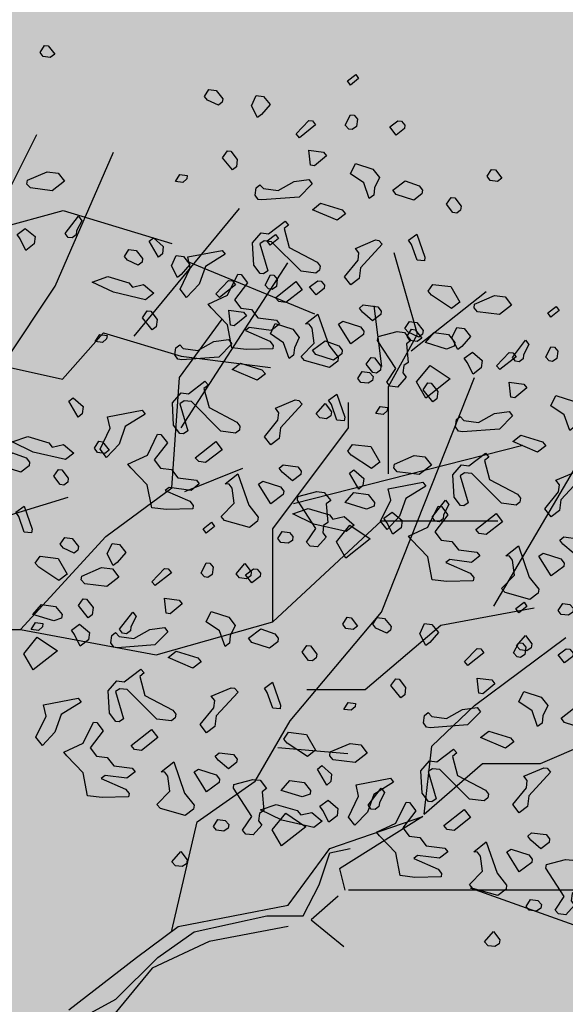
# Model space of a CAD drawing. Units: millimetres. Extents: x 1449 to 1957, y -664 to 1669.
# Drawn here: x 1639 to 1640, y -443 to -441 of the extents above; entities that cross this region are included whole.
import ezdxf

# ---------------------------------------------------------------- set-up
doc = ezdxf.new("R2010")
doc.units = ezdxf.units.MM
doc.layers.add('Alberi', color=96, linetype='Continuous')
doc.layers.add('scale in prospetto', color=108, linetype='Continuous', lineweight=13)

msp = doc.modelspace()

# ---------------------------------------------------------------- hatches: boundary and pattern name
h = msp.add_hatch()
h.set_pattern_fill('AR-SAND', color=112, scale=0.02, style=0)
h.paths.add_polyline_path([(1627.411, -605.2647, 0.395395), (1645.021, -584.9487), (1645.021, -545.7872), (1630.7006, -545.7872, -0.203851), (1592.9313, -581.4411), (1592.9313, -605.2647)])
h.paths.add_polyline_path([(1509.1144, -545.7872), (1494.794, -545.7872), (1494.794, -584.9487, 0.395395), (1512.404, -605.2647), (1547.3487, -605.2647), (1547.3487, -581.6112, -0.205795)])
h.paths.add_polyline_path([(1532.8483, -589.7275), (1532.9533, -589.7546), (1533.1831, -589.2701), (1532.9764, -589.2996)], flags=16)
h.paths.add_polyline_path([(1526.9746, -592.9529), (1527.203, -592.9741), (1527.0593, -592.81)], flags=16)
h.paths.add_polyline_path([(1529.0484, -589.3184), (1529.3118, -589.447), (1529.2222, -589.8649), (1529.2222, -590.4477), (1529.6578, -590.4477), (1529.6031, -590.8787), (1528.3688, -590.6376), (1528.1807, -591.394), (1527.6848, -590.7805), (1527.403, -590.7092), (1527.403, -590.9231), (1527.8386, -591.576), (1527.8386, -591.4224), (1527.3005, -591.4224), (1527.3005, -592.3258), (1526.9354, -591.4224), (1527.403, -591.4224), (1527.403, -590.4318), (1527.4454, -590.4843), (1528.461, -590.2668), (1528.5048, -590.0911), (1528.1717, -589.782), (1528.1717, -589.9511)], flags=16)
h.paths.add_polyline_path([(1526.1035, -595.3065), (1526.4265, -595.4476), (1526.1547, -595.1639)], flags=16)
h.paths.add_polyline_path([(1529.5264, -593.4691), (1529.8082, -593.7306), (1529.8082, -593.3027)], flags=16)
h.paths.add_polyline_path([(1532.9182, -602.5725), (1532.9088, -602.3758), (1532.818, -602.5922)], flags=16)
h.paths.add_polyline_path([(1531.0817, -602.9153), (1531.376, -602.4227), (1530.7698, -602.749)], flags=16)
h.paths.add_polyline_path([(1525.7195, -598.0462), (1525.7035, -598.0188), (1525.7038, -598.0683)], flags=16)
h.paths.add_polyline_path([(1527.6103, -596.0866), (1527.8769, -596.2831), (1528.3364, -596.2065), (1528.1293, -595.959), (1527.5891, -597.0558), (1527.9476, -597.0185), (1527.8857, -597.2699), (1528.4011, -597.4008), (1528.8307, -597.3291), (1528.815, -597.2353), (1528.4438, -597.4117), (1527.2014, -597.096), (1527.5646, -597.0583), (1527.5323, -596.0291), (1527.6103, -596.0866), (1527.8254, -595.7388), (1527.3475, -594.6927), (1527.9938, -594.6487), (1528.0134, -594.766), (1528.1013, -595.2927)], flags=16)
h.paths.add_polyline_path([(1538.4596, -598.1435), (1538.7115, -598.2123), (1539.0745, -597.7632)], flags=16)
h.paths.add_polyline_path([(1536.9092, -595.4824), (1536.9092, -595.0022), (1536.243, -595.1258)], flags=16)
h.paths.add_polyline_path([(1538.9197, -593.9906), (1538.6165, -593.951), (1538.6094, -594.4651), (1538.938, -594.2278)], flags=16)
h.paths.add_polyline_path([(1537.1294, -593.4445), (1536.948, -592.5278), (1536.7687, -592.195), (1535.7783, -592.1942), (1535.8049, -591.8616), (1536.138, -592.1945), (1536.8822, -592.1951), (1537.0688, -593.1382), (1537.5834, -593.8885), (1536.7975, -594.3844), (1536.0085, -593.8674)], flags=16)
h.paths.add_polyline_path([(1494.794, -494.7926), (1508.2228, -494.7926, -0.214923), (1547.3487, -456.8272), (1547.3487, -433.1737), (1512.404, -433.1737, 0.373078), (1494.794, -451.9611)])
h.paths.add_polyline_path([(1530.8016, -442.9432), (1530.7856, -442.9158), (1530.786, -442.9652)], flags=16)
h.paths.add_polyline_path([(1538.0003, -447.4694), (1537.991, -447.2727), (1537.9001, -447.4892)], flags=16)
h.paths.add_polyline_path([(1536.1638, -447.8122), (1536.4581, -447.3197), (1535.8519, -447.6459)], flags=16)
h.paths.add_polyline_path([(1531.2686, -445.3183), (1531.9543, -444.8468), (1531.754, -444.5362), (1531.8225, -444.4365), (1531.7591, -444.544), (1532.3228, -445.4181), (1531.8588, -445.8061), (1532.2408, -445.8401), (1532.5246, -445.5563), (1532.4177, -445.5429), (1532.5223, -446.2079), (1532.9579, -446.1128), (1532.8409, -446.3495), (1532.9797, -446.652), (1533.329, -446.4918), (1533.6858, -446.0405), (1533.6277, -446.9433), (1534.4584, -446.68), (1534.8077, -446.5198), (1534.993, -445.5716), (1534.993, -445.5716), (1534.8077, -446.5198), (1534.4584, -446.68), (1534.0892, -446.797), (1533.0151, -447.4115), (1533.2024, -447.1376), (1532.7529, -446.1576), (1532.5223, -446.2079), (1532.4676, -445.8603), (1531.8588, -445.8061), (1532.0048, -445.684)], flags=16)
h.paths.add_polyline_path([(1530.2376, -440.5601), (1530.3144, -440.4175), (1529.9045, -440.5601)], flags=16)
h.paths.add_polyline_path([(1531.0077, -438.2521), (1530.955, -438.3254), (1531.0001, -438.3254)], flags=16)
h.paths.add_polyline_path([(1532.6467, -441.9553), (1532.6144, -440.926), (1532.6924, -440.9835), (1532.9075, -440.6357), (1532.4297, -439.5897), (1533.076, -439.5457), (1533.0955, -439.663), (1533.1834, -440.1897), (1532.6924, -440.9835), (1532.959, -441.1801), (1533.4185, -441.1034), (1533.2114, -440.856), (1532.6712, -441.9527), (1533.0297, -441.9155), (1532.9678, -442.1668), (1533.4832, -442.2978), (1533.9128, -442.2261), (1533.8972, -442.1323), (1533.5259, -442.3086), (1532.2835, -441.993)], flags=16)
h.paths.add_polyline_path([(1534.4869, -443.3316), (1534.2627, -442.9582), (1534.4462, -442.8481), (1534.3155, -443.046), (1534.6847, -443.6612), (1534.243, -443.9263)], flags=16)
h.paths.add_polyline_path([(1537.9304, -434.6245), (1538.0354, -434.6516), (1538.2652, -434.1671), (1538.0585, -434.1966)], flags=16)
h.paths.add_polyline_path([(1532.0175, -436.3194), (1532.4851, -436.3194), (1532.4851, -435.3288), (1532.5276, -435.3813), (1533.5432, -435.1638), (1533.5869, -434.988), (1533.2538, -434.679), (1533.2538, -434.848), (1534.1305, -434.2153), (1534.3939, -434.3439), (1534.3043, -434.7618), (1534.3043, -435.3446), (1534.7399, -435.3446), (1534.6852, -435.7757), (1533.451, -435.5346), (1533.2628, -436.2909), (1532.767, -435.6775), (1532.4851, -435.6062), (1532.4851, -435.8201), (1532.9207, -436.473), (1532.9207, -436.3194), (1532.3826, -436.3194), (1532.3826, -437.2228)], flags=16)
h.paths.add_polyline_path([(1541.9591, -445.5452), (1541.6677, -445.1395), (1541.8772, -445.6577)], flags=16)
h.paths.add_polyline_path([(1536.2289, -441.5237), (1536.8349, -442.2523), (1537.0506, -442.2398), (1538.083, -441.604), (1538.0285, -441.8783), (1538.2637, -442.2149), (1538.3721, -441.9375), (1538.5717, -441.344), (1538.1375, -440.8431), (1537.7573, -440.6671), (1537.6202, -440.4446), (1537.8354, -440.7033), (1537.8598, -440.7146), (1538.4624, -440.588), (1538.2594, -440.9838), (1538.5486, -441.3173), (1538.589, -441.2923), (1538.1807, -442.5068), (1537.4805, -442.9379), (1537.2423, -442.2287), (1536.1339, -442.2928), (1536.2594, -442.2155)], flags=16)
h.paths.add_polyline_path([(1627.411, -433.1737), (1592.9313, -433.1737), (1592.9313, -456.9973, -0.212972), (1631.5922, -494.7926), (1645.021, -494.7926), (1645.021, -451.9611, 0.373078)])
h.paths.add_polyline_path([(1625.4202, -460.5249), (1625.6721, -460.5936), (1626.0351, -460.1445)], flags=16)
h.paths.add_polyline_path([(1623.8698, -457.8637), (1623.8698, -457.3835), (1623.2036, -457.5071)], flags=16)
h.paths.add_polyline_path([(1625.57, -456.8464), (1625.8986, -456.6091), (1625.8804, -456.3719), (1625.5771, -456.3323)], flags=16)
h.paths.add_polyline_path([(1622.9605, -453.0836), (1623.1911, -452.8696), (1622.6132, -452.8249)], flags=16)
h.paths.add_polyline_path([(1623.7582, -456.7657), (1622.9691, -456.2487), (1624.09, -455.8259), (1623.9087, -454.9091), (1623.7293, -454.5763), (1622.739, -454.5755), (1622.7655, -454.2429), (1623.0986, -454.5758), (1623.8429, -454.5764), (1624.0294, -455.5195), (1624.544, -456.2698)], flags=16)
h.paths.add_polyline_path([(1621.4793, -455.0036), (1621.5688, -455.0402), (1621.4999, -454.7009)], flags=16)
h.paths.add_polyline_path([(1620.6566, -461.311), (1620.716, -461.3361), (1620.6566, -461.2397)], flags=16)
h.paths.add_polyline_path([(1616.487, -455.8504), (1616.7689, -456.1119), (1616.7689, -455.684)], flags=16)
h.paths.add_polyline_path([(1613.9353, -455.3342), (1614.1636, -455.3554), (1614.02, -455.1914)], flags=16)
h.paths.add_polyline_path([(1620.0908, -452.7032), (1619.2196, -452.7032), (1618.989, -453.1311), (1619.4246, -453.4164), (1619.9883, -453.464), (1618.6776, -454.5064), (1618.3228, -454.1772), (1619.0915, -454.1772), (1619.7665, -453.6404), (1618.989, -453.1311), (1619.2196, -452.7032), (1619.631, -452.7032), (1619.937, -451.6809), (1619.6039, -451.7285), (1618.8865, -451.99), (1618.9378, -451.6096), (1618.5022, -451.4907), (1617.2256, -451.8855), (1616.8927, -451.7667), (1616.7027, -452.0383), (1616.2724, -451.8283), (1616.1828, -452.2462), (1616.1828, -452.829), (1616.6184, -452.829), (1616.5638, -453.26), (1615.3295, -453.0189), (1615.1414, -453.7753), (1614.6455, -453.1618), (1614.3637, -453.0905), (1614.3637, -453.3045), (1614.7992, -453.9573), (1614.7992, -453.8037), (1614.2612, -453.8037), (1614.2612, -454.7071), (1613.896, -453.8037), (1614.3637, -453.8037), (1614.3637, -452.8131), (1614.4061, -452.8656), (1615.4217, -452.6481), (1615.4654, -452.4724), (1615.1323, -452.1633), (1615.1323, -452.3324), (1616.2392, -451.5335), (1616.7342, -451.7102), (1618.1178, -451.0866), (1617.9622, -451.3434), (1619.4525, -451.7501), (1620.5071, -451.5995)], flags=16)
h.paths.add_polyline_path([(1616.3369, -464.1643), (1616.2309, -464.1979), (1616.238, -464.2097)], flags=16)
h.paths.add_polyline_path([(1619.8789, -464.9538), (1619.8695, -464.7571), (1619.7786, -464.9735)], flags=16)
h.paths.add_polyline_path([(1612.4326, -443.6045), (1612.6845, -443.6733), (1613.0475, -443.2241)], flags=16)
h.paths.add_polyline_path([(1610.8822, -440.9434), (1610.8822, -440.4632), (1610.216, -440.5868)], flags=16)
h.paths.add_polyline_path([(1603.3493, -447.244), (1603.2433, -447.2776), (1603.2504, -447.2894)], flags=16)
h.paths.add_polyline_path([(1606.8912, -448.0335), (1606.8819, -447.8368), (1606.791, -448.0532)], flags=16)
h.paths.add_polyline_path([(1609.7152, -447.0665), (1609.2506, -447.2294), (1609.1456, -447.9411), (1608.9727, -447.7925), (1608.3925, -447.9906), (1607.926, -447.7632), (1608.6871, -446.9937), (1608.6216, -447.098), (1608.6602, -447.4364), (1610.1322, -446.9203), (1610.2604, -446.5492), (1610.3938, -446.6115), (1610.4618, -446.6428), (1610.7681, -446.2217), (1611.0476, -446.9125), (1610.2601, -446.5499), (1610.0585, -447.1338)], flags=16)
h.paths.add_polyline_path([(1612.5824, -439.926), (1612.911, -439.6888), (1612.8928, -439.4515), (1612.5895, -439.412)], flags=16)
h.paths.add_polyline_path([(1607.669, -444.3907), (1607.7283, -444.4157), (1607.669, -444.3194)], flags=16)
h.paths.add_polyline_path([(1609.9728, -436.1633), (1610.2034, -435.9493), (1609.6255, -435.9046)], flags=16)
h.paths.add_polyline_path([(1610.7706, -439.8454), (1609.9815, -439.3284), (1611.1024, -438.9055), (1610.9211, -437.9888), (1610.7417, -437.6559), (1609.7514, -437.6552), (1609.7779, -437.3226), (1610.111, -437.6555), (1610.8552, -437.656), (1611.0418, -438.5992), (1611.5564, -439.3495)], flags=16)
h.paths.add_polyline_path([(1608.4917, -438.0833), (1608.5812, -438.1199), (1608.5123, -437.7806)], flags=16)
h.paths.add_polyline_path([(1606.3714, -443.502), (1606.1332, -442.7927), (1605.0248, -442.8568), (1605.1503, -442.7795), (1605.1198, -442.0877), (1605.7258, -442.8163), (1605.9415, -442.8038), (1606.9739, -442.168), (1606.9194, -442.4423), (1607.1546, -442.7789), (1607.263, -442.5015), (1607.4626, -441.908), (1607.0284, -441.4071), (1606.6482, -441.2311), (1606.5112, -441.0086), (1606.7263, -441.2673), (1606.7507, -441.2786), (1607.3533, -441.152), (1607.1503, -441.5478), (1607.4395, -441.8813), (1607.48, -441.8564), (1607.0716, -443.0708)], flags=16)
h.paths.add_polyline_path([(1602.214, -442.8211), (1602.1659, -442.8965), (1602.3741, -442.8618)], flags=16)
h.paths.add_polyline_path([(1581.2367, -519.2192, 1), (1558.5783, -519.2192, 1)])

# ---------------------------------------------------------------- linework, layer by layer
at = {"layer": 'Alberi', "color": 104, "linetype": 'ByBlock'}
for p, q in [((1638.8113, -441.1044), (1638.9422, -440.8427)), ((1638.9965, -441.2855), (1639.1665, -440.8943)), ((1639.2268, -441.4316), (1639.5343, -441.0586)), ((1638.7528, -441.1381), (1639.0191, -441.0644)), ((1639.0191, -441.0644), (1639.3365, -441.1608)), ((1640.0541, -441.4258), (1639.9861, -441.1877)), ((1639.3636, -441.6993), (1639.6752, -441.2175)), ((1639.3806, -441.2124), (1639.7535, -441.3662)), ((1638.8491, -441.5066), (1638.9965, -441.2855)), ((1640.0349, -441.4741), (1640.254, -441.3007)), ((1639.9498, -441.5199), (1639.9269, -441.3433)), ((1639.3591, -441.5519), (1639.4838, -441.3819)), ((1639.0179, -441.5576), (1639.1369, -441.4215)), ((1639.1369, -441.4215), (1639.3636, -441.4896)), ((1639.9691, -441.5789), (1640.0541, -441.4258)), ((1639.3636, -441.4896), (1639.6242, -441.5236)), ((1638.8649, -441.5236), (1639.0179, -441.5576)), ((1639.3365, -441.8751), (1639.3591, -441.5519)), ((1639.9485, -442.2379), (1640.2205, -441.5519)), ((1639.9691, -441.834), (1639.9691, -441.5789)), ((1640.2769, -442.22), (1640.6499, -441.5854)), ((1639.8522, -441.6993), (1639.8522, -441.6256)), ((1639.6312, -441.9941), (1639.8522, -441.6993)), ((1639.6922, -441.9204), (1640.3609, -441.7504)), ((1639.3741, -441.885), (1639.5441, -441.817)), ((1639.1438, -442.0168), (1639.3365, -441.8751)), ((1638.8131, -441.97), (1639.0341, -441.902)), ((1639.6312, -442.2663), (1639.9485, -441.9715)), ((1639.9485, -441.9715), (1640.2885, -441.9715)), ((1639.6312, -442.2663), (1639.6312, -441.9941)), ((1638.8945, -442.2889), (1639.1438, -442.0168)), ((1639.6822, -442.5554), (1639.9485, -442.2379)), ((1640.1221, -442.2762), (1640.3941, -442.2252)), ((1639.2911, -442.3626), (1639.6312, -442.2663)), ((1638.4298, -442.2889), (1638.8945, -442.2889)), ((1638.8945, -442.2889), (1639.2911, -442.3626)), ((1639.9011, -442.4633), (1640.1221, -442.2762)), ((1640.2205, -442.51), (1640.4869, -442.3116)), ((1639.7311, -442.4633), (1639.9011, -442.4633)), ((1640.0958, -442.6291), (1640.2205, -442.51)), ((1639.5802, -442.7311), (1639.6822, -442.5554)), ((1640.4132, -442.6801), (1640.6342, -442.5837)), ((1639.6461, -442.6333), (1639.8501, -442.6503)), ((1640.0732, -442.8275), (1640.0958, -442.6291)), ((1640.0732, -442.8275), (1640.2432, -442.6801)), ((1640.2432, -442.6801), (1640.4132, -442.6801)), ((1639.4102, -442.8502), (1639.5802, -442.7311)), ((1639.7975, -442.928), (1640.0694, -442.8347)), ((1640.0694, -442.8347), (1639.826, -442.9875)), ((1639.3365, -443.1677), (1639.4102, -442.8502)), ((1639.6759, -443.0937), (1639.7975, -442.928)), ((1639.7975, -442.9409), (1639.8571, -442.928)), ((1639.7665, -443.0342), (1639.7975, -442.9409)), ((1639.826, -442.9875), (1639.8415, -443.0497)), ((1639.7199, -443.1248), (1639.7665, -443.0342)), ((1640.2079, -443.0429), (1640.5876, -443.179)), ((1639.8222, -443.0674), (1639.7437, -443.1361)), ((1639.8522, -443.0486), (1640.5379, -443.0486)), ((1639.3548, -443.1559), (1639.6759, -443.0937)), ((1639.4014, -443.1714), (1639.6137, -443.1248)), ((1639.6137, -443.1248), (1639.7199, -443.1248)), ((1639.2331, -443.2465), (1639.3548, -443.1559)), ((1639.6759, -443.1559), (1639.4454, -443.1999)), ((1639.7437, -443.1361), (1639.8386, -443.2146)), ((1639.2953, -443.2465), (1639.4014, -443.1714)), ((1639.4454, -443.1999), (1639.2797, -443.2776)), ((1639.0364, -443.3994), (1639.2331, -443.2465)), ((1639.1736, -443.3683), (1639.2953, -443.2465)), ((1639.2797, -443.2776), (1639.1425, -443.4434)), ((1639.0364, -443.4434), (1639.1736, -443.3683))]:
    msp.add_line(p, q, dxfattribs=at)
at = {"layer": 'Alberi', "color": 104}
for points in [[(1638.9947, -440.6079), (1638.9819, -440.6178), (1638.9606, -440.6151), (1638.9519, -440.6025), (1638.9647, -440.5824), (1638.976, -440.5838), (1638.9947, -440.6079)], [(1639.8785, -440.7978), (1639.8758, -440.8192), (1639.8632, -440.8278), (1639.8532, -440.8265), (1639.8431, -440.815), (1639.8584, -440.785), (1639.8685, -440.7863), (1639.8785, -440.7978)], [(1639.7564, -440.8143), (1639.7095, -440.8518), (1639.6995, -440.8403), (1639.7363, -440.8015), (1639.7476, -440.803), (1639.7564, -440.8143)], [(1640.0168, -440.8153), (1640.0155, -440.8253), (1639.9915, -440.844), (1639.9728, -440.8199), (1639.9967, -440.8025), (1640.0068, -440.8038), (1640.0168, -440.8153)], [(1639.5277, -440.9157), (1639.525, -440.937), (1639.5137, -440.9458), (1639.485, -440.9103), (1639.499, -440.8903), (1639.5091, -440.8916), (1639.5277, -440.9157)], [(1639.7883, -440.9052), (1639.7528, -440.9339), (1639.7415, -440.9324), (1639.7368, -440.8884), (1639.7795, -440.8938), (1639.7883, -440.9052)], [(1639.9426, -440.9681), (1639.9286, -440.9982), (1639.9259, -441.0196), (1639.9131, -441.0295), (1639.8971, -440.984), (1639.8584, -440.9574), (1639.8724, -440.9273), (1639.9239, -440.944), (1639.9426, -440.9681)], [(1640.3, -440.9698), (1640.2872, -440.9797), (1640.2659, -440.977), (1640.2572, -440.9644), (1640.27, -440.9443), (1640.2813, -440.9457), (1640.3, -440.9698)], [(1639.0231, -440.9793), (1638.9877, -441.0068), (1638.9236, -440.9987), (1638.9136, -440.9872), (1638.915, -440.9759), (1638.973, -440.9513), (1639.0044, -440.9552), (1639.0231, -440.9793)], [(1639.3801, -440.9724), (1639.3686, -440.9824), (1639.3472, -440.9797), (1639.36, -440.9596), (1639.3814, -440.9623), (1639.3801, -440.9724)], [(1639.708, -441.0253), (1639.5997, -441.0333), (1639.5884, -441.0319), (1639.5798, -441.0193), (1639.5825, -440.9979), (1639.5938, -440.9891), (1639.6039, -441.0006), (1639.6466, -441.006), (1639.6933, -440.98), (1639.7362, -440.9739), (1639.7461, -440.9867), (1639.708, -441.0253)], [(1640.0681, -441.0056), (1640.0668, -441.0157), (1640.0428, -441.0344), (1639.9912, -441.0176), (1639.9814, -441.0049), (1640.018, -440.9776), (1640.0582, -440.9929), (1640.0681, -441.0056)], [(1640.181, -441.0518), (1640.1796, -441.0632), (1640.1683, -441.0719), (1640.157, -441.0705), (1640.1383, -441.0464), (1640.1523, -441.0265), (1640.1624, -441.0278), (1640.181, -441.0518)], [(1639.8436, -441.0743), (1639.8195, -441.093), (1639.7468, -441.0621), (1639.7709, -441.0434), (1639.8335, -441.0629), (1639.8436, -441.0743)], [(1639.0584, -441.1243), (1639.057, -441.1356), (1639.0457, -441.1444), (1639.0344, -441.1429), (1639.0256, -441.1316), (1639.0638, -441.0815), (1639.0737, -441.0943), (1639.0584, -441.1243)], [(1638.9349, -441.1623), (1638.9108, -441.181), (1638.8934, -441.1468), (1638.8848, -441.1343), (1638.9087, -441.1168), (1638.9376, -441.1409), (1638.9349, -441.1623)], [(1639.6645, -441.1169), (1639.6792, -441.1724), (1639.7606, -441.2158), (1639.7694, -441.2272), (1639.7679, -441.2385), (1639.7566, -441.2473), (1639.7139, -441.2419), (1639.6277, -441.1556), (1639.6063, -441.1529), (1639.5937, -441.1616), (1639.6169, -441.2411), (1639.6043, -441.2497), (1639.5943, -441.2485), (1639.5756, -441.2244), (1639.5724, -441.1589), (1639.5977, -441.1301), (1639.6191, -441.1328), (1639.6672, -441.0955), (1639.6773, -441.107), (1639.6645, -441.1169)], [(1639.3091, -441.1907), (1639.2976, -441.2008), (1639.2703, -441.1539), (1639.2831, -441.144), (1639.3118, -441.1694), (1639.3091, -441.1907)], [(1640.074, -441.212), (1640.0526, -441.2093), (1640.0366, -441.1639), (1640.028, -441.1513), (1640.0519, -441.1339), (1640.0754, -441.2007), (1640.074, -441.212)], [(1639.9511, -441.1633), (1639.8875, -441.2319), (1639.8836, -441.2633), (1639.8595, -441.282), (1639.8408, -441.2579), (1639.8802, -441.2092), (1639.8829, -441.1879), (1639.873, -441.1751), (1639.931, -441.1505), (1639.9411, -441.1518), (1639.9511, -441.1633)], [(1639.4346, -441.2283), (1639.4166, -441.2797), (1639.3798, -441.3184), (1639.3611, -441.2944), (1639.3906, -441.233), (1639.3833, -441.2001), (1639.484, -441.1809), (1639.4928, -441.1922), (1639.4346, -441.2283)], [(1639.2214, -441.2882), (1639.2543, -441.2809), (1639.2843, -441.3064), (1639.2602, -441.325), (1639.1659, -441.3029), (1639.1045, -441.2734), (1639.1499, -441.2575), (1639.2115, -441.2755), (1639.2214, -441.2882)], [(1639.5576, -441.2758), (1639.5193, -441.3258), (1639.538, -441.3499), (1639.5694, -441.3539), (1639.5881, -441.378), (1639.6422, -441.3848), (1639.651, -441.3961), (1639.6269, -441.4148), (1639.5628, -441.4067), (1639.5514, -441.4155), (1639.6229, -441.4462), (1639.6328, -441.459), (1639.6315, -441.469), (1639.5547, -441.4708), (1639.5119, -441.4654), (1639.4987, -441.3986), (1639.4513, -441.3492), (1639.4425, -441.3378), (1639.4994, -441.3118), (1639.5289, -441.2504), (1639.5389, -441.2517), (1639.5576, -441.2758)], [(1639.6445, -441.2651), (1639.6418, -441.2865), (1639.6292, -441.2951), (1639.6192, -441.2938), (1639.6091, -441.2823), (1639.6244, -441.2523), (1639.6345, -441.2536), (1639.6445, -441.2651)], [(1639.5224, -441.2816), (1639.4755, -441.3191), (1639.4655, -441.3076), (1639.5023, -441.2688), (1639.5136, -441.2703), (1639.5224, -441.2816)], [(1639.6691, -441.3333), (1639.649, -441.3307), (1639.639, -441.3192), (1639.6986, -441.2719), (1639.7173, -441.2959), (1639.6691, -441.3333)], [(1639.7828, -441.2826), (1639.7815, -441.2926), (1639.7575, -441.3113), (1639.7388, -441.2872), (1639.7627, -441.2698), (1639.7728, -441.2711), (1639.7828, -441.2826)], [(1640.1775, -441.3324), (1640.1535, -441.351), (1640.0946, -441.3117), (1640.0845, -441.3002), (1640.0985, -441.2802), (1640.1513, -441.2869), (1640.1775, -441.3324)], [(1640.3284, -441.3412), (1640.293, -441.3687), (1640.2289, -441.3606), (1640.2188, -441.3491), (1640.2203, -441.3378), (1640.2783, -441.3132), (1640.3097, -441.3171), (1640.3284, -441.3412)], [(1639.9482, -441.3583), (1639.9469, -441.3684), (1639.9229, -441.387), (1639.8929, -441.3615), (1639.8841, -441.3502), (1639.8956, -441.3402), (1639.9383, -441.3456), (1639.9482, -441.3583)], [(1639.2937, -441.383), (1639.291, -441.4043), (1639.2797, -441.4131), (1639.251, -441.3776), (1639.265, -441.3576), (1639.2751, -441.3589), (1639.2937, -441.383)], [(1639.5543, -441.3725), (1639.5188, -441.4012), (1639.5075, -441.3998), (1639.5028, -441.3557), (1639.5455, -441.3611), (1639.5543, -441.3725)], [(1639.8226, -441.4932), (1639.8212, -441.5045), (1639.7971, -441.5231), (1639.7244, -441.5025), (1639.7143, -441.491), (1639.7524, -441.4524), (1639.7465, -441.4082), (1639.7377, -441.3969), (1639.7264, -441.3954), (1639.7632, -441.3669), (1639.7951, -441.4578), (1639.8226, -441.4932)], [(1639.7086, -441.4354), (1639.6945, -441.4655), (1639.6918, -441.4869), (1639.6791, -441.4968), (1639.6631, -441.4513), (1639.6243, -441.4247), (1639.6384, -441.3946), (1639.6899, -441.4113), (1639.7086, -441.4354)], [(1639.8974, -441.417), (1639.8961, -441.4271), (1639.8594, -441.4544), (1639.8234, -441.3962), (1639.8359, -441.3876), (1639.8875, -441.4043), (1639.8974, -441.417)], [(1639.1461, -441.4397), (1639.1346, -441.4497), (1639.1132, -441.447), (1639.126, -441.4269), (1639.1474, -441.4296), (1639.1461, -441.4397)], [(1640.0344, -441.4446), (1640.0216, -441.4544), (1640.0263, -441.5087), (1640.0137, -441.5173), (1640.011, -441.5387), (1640.0209, -441.5514), (1639.9955, -441.5801), (1639.9742, -441.5774), (1639.9641, -441.5659), (1639.9909, -441.5259), (1639.9374, -441.4438), (1639.9388, -441.4325), (1639.9943, -441.4178), (1640.0157, -441.4205), (1640.0344, -441.4446)], [(1640.066, -441.4371), (1640.0532, -441.447), (1640.0318, -441.4443), (1640.0232, -441.4317), (1640.036, -441.4116), (1640.0473, -441.413), (1640.066, -441.4371)], [(1640.1626, -441.4505), (1640.1613, -441.4606), (1640.1385, -441.4692), (1640.0771, -441.45), (1640.1024, -441.4212), (1640.1439, -441.4265), (1640.1626, -441.4505)], [(1639.474, -441.4926), (1639.3657, -441.5006), (1639.3544, -441.4992), (1639.3458, -441.4866), (1639.3485, -441.4652), (1639.3598, -441.4565), (1639.3698, -441.4679), (1639.4126, -441.4733), (1639.4593, -441.4473), (1639.5022, -441.4412), (1639.5121, -441.454), (1639.474, -441.4926)], [(1639.8341, -441.4729), (1639.8328, -441.483), (1639.8088, -441.5017), (1639.7572, -441.4849), (1639.7473, -441.4722), (1639.784, -441.4449), (1639.8242, -441.4602), (1639.8341, -441.4729)], [(1640.3637, -441.4862), (1640.3623, -441.4975), (1640.351, -441.5063), (1640.3397, -441.5048), (1640.3309, -441.4935), (1640.3691, -441.4434), (1640.379, -441.4562), (1640.3637, -441.4862)], [(1640.4635, -441.4754), (1640.4608, -441.4967), (1640.4483, -441.5054), (1640.4382, -441.5041), (1640.4282, -441.4926), (1640.4434, -441.4626), (1640.4535, -441.4639), (1640.4635, -441.4754)], [(1640.2401, -441.5242), (1640.2161, -441.5429), (1640.1987, -441.5087), (1640.19, -441.4962), (1640.214, -441.4787), (1640.2428, -441.5028), (1640.2401, -441.5242)], [(1640.3414, -441.4919), (1640.2945, -441.5294), (1640.2845, -441.5179), (1640.3213, -441.4791), (1640.3326, -441.4805), (1640.3414, -441.4919)], [(1639.6096, -441.5416), (1639.5855, -441.5603), (1639.5128, -441.5294), (1639.5369, -441.5107), (1639.5995, -441.5302), (1639.6096, -441.5416)], [(1639.947, -441.5191), (1639.9456, -441.5305), (1639.9343, -441.5392), (1639.923, -441.5378), (1639.9043, -441.5137), (1639.9183, -441.4938), (1639.9284, -441.4951), (1639.947, -441.5191)], [(1640.0783, -441.6123), (1640.051, -441.5654), (1640.0904, -441.5168), (1640.1493, -441.5561), (1640.0783, -441.6123)], [(1639.9241, -441.5494), (1639.9226, -441.5607), (1639.91, -441.5693), (1639.8887, -441.5666), (1639.8799, -441.5553), (1639.8926, -441.5352), (1639.914, -441.5379), (1639.9241, -441.5494)], [(1639.4305, -441.5842), (1639.4452, -441.6397), (1639.5266, -441.6831), (1639.5354, -441.6945), (1639.5339, -441.7058), (1639.5226, -441.7146), (1639.4799, -441.7092), (1639.3937, -441.6229), (1639.3723, -441.6202), (1639.3597, -441.6289), (1639.3829, -441.7084), (1639.3703, -441.717), (1639.3602, -441.7158), (1639.3416, -441.6917), (1639.3384, -441.6262), (1639.3637, -441.5974), (1639.3851, -441.6001), (1639.4332, -441.5628), (1639.4433, -441.5743), (1639.4305, -441.5842)], [(1640.1128, -441.5933), (1640.1101, -441.6146), (1640.0987, -441.6234), (1640.07, -441.5879), (1640.084, -441.5679), (1640.0941, -441.5692), (1640.1128, -441.5933)], [(1640.3733, -441.5828), (1640.3378, -441.6115), (1640.3265, -441.61), (1640.3218, -441.566), (1640.3646, -441.5714), (1640.3733, -441.5828)], [(1639.84, -441.6793), (1639.8186, -441.6766), (1639.8026, -441.6312), (1639.794, -441.6186), (1639.8179, -441.6012), (1639.8414, -441.668), (1639.84, -441.6793)], [(1640.5276, -441.6457), (1640.5136, -441.6758), (1640.5109, -441.6972), (1640.4981, -441.7071), (1640.4822, -441.6616), (1640.4434, -441.635), (1640.4574, -441.6049), (1640.5089, -441.6216), (1640.5276, -441.6457)], [(1639.0751, -441.658), (1639.0636, -441.6681), (1639.0363, -441.6212), (1639.049, -441.6113), (1639.0778, -441.6367), (1639.0751, -441.658)], [(1639.7171, -441.6306), (1639.6535, -441.6992), (1639.6496, -441.7306), (1639.6255, -441.7493), (1639.6068, -441.7252), (1639.6462, -441.6765), (1639.6489, -441.6552), (1639.639, -441.6424), (1639.697, -441.6178), (1639.7071, -441.6191), (1639.7171, -441.6306)], [(1639.801, -441.6641), (1639.7884, -441.6727), (1639.7683, -441.6702), (1639.7583, -441.6587), (1639.7838, -441.6287), (1639.8024, -441.6528), (1639.801, -441.6641)], [(1639.2006, -441.6956), (1639.1826, -441.747), (1639.1458, -441.7857), (1639.1271, -441.7617), (1639.1566, -441.7003), (1639.1492, -441.6674), (1639.25, -441.6482), (1639.2588, -441.6595), (1639.2006, -441.6956)], [(1639.9651, -441.65), (1639.9536, -441.66), (1639.9322, -441.6573), (1639.945, -441.6372), (1639.9664, -441.6399), (1639.9651, -441.65)], [(1640.293, -441.7029), (1640.1847, -441.7109), (1640.1734, -441.7095), (1640.1648, -441.6969), (1640.1675, -441.6755), (1640.1788, -441.6667), (1640.1889, -441.6782), (1640.2316, -441.6836), (1640.2783, -441.6576), (1640.3212, -441.6515), (1640.3311, -441.6643), (1640.293, -441.7029)], [(1639.3236, -441.7431), (1639.2853, -441.7932), (1639.304, -441.8172), (1639.3354, -441.8212), (1639.3541, -441.8453), (1639.4082, -441.8521), (1639.4169, -441.8634), (1639.3929, -441.8821), (1639.3288, -441.874), (1639.3174, -441.8828), (1639.3889, -441.9135), (1639.3988, -441.9263), (1639.3975, -441.9363), (1639.3207, -441.9381), (1639.2779, -441.9327), (1639.2647, -441.8659), (1639.2173, -441.8165), (1639.2085, -441.8052), (1639.2654, -441.7791), (1639.2949, -441.7177), (1639.3049, -441.719), (1639.3236, -441.7431)], [(1640.4286, -441.7519), (1640.4045, -441.7706), (1640.3318, -441.7397), (1640.3559, -441.721), (1640.4186, -441.7404), (1640.4286, -441.7519)], [(1638.9874, -441.7555), (1639.0203, -441.7482), (1639.0502, -441.7737), (1639.0262, -441.7923), (1638.9319, -441.7702), (1638.8705, -441.7407), (1638.9159, -441.7248), (1638.9775, -441.7428), (1638.9874, -441.7555)], [(1639.1533, -441.7642), (1639.1406, -441.7741), (1639.1192, -441.7714), (1639.1106, -441.7588), (1639.1234, -441.7387), (1639.1347, -441.7402), (1639.1533, -441.7642)], [(1639.4351, -441.8006), (1639.415, -441.798), (1639.4049, -441.7866), (1639.4646, -441.7392), (1639.4832, -441.7632), (1639.4351, -441.8006)], [(1639.9435, -441.7997), (1639.9195, -441.8183), (1639.8606, -441.779), (1639.8505, -441.7675), (1639.8645, -441.7476), (1639.9173, -441.7542), (1639.9435, -441.7997)], [(1638.9215, -441.8001), (1638.9202, -441.8101), (1638.8961, -441.8288), (1638.8446, -441.8121), (1638.8347, -441.7993), (1638.8714, -441.772), (1638.9116, -441.7873), (1638.9215, -441.8001)], [(1640.2495, -441.7944), (1640.2642, -441.8499), (1640.3456, -441.8934), (1640.3544, -441.9048), (1640.3529, -441.9161), (1640.3416, -441.9249), (1640.2989, -441.9195), (1640.2127, -441.8332), (1640.1913, -441.8305), (1640.1788, -441.8391), (1640.2019, -441.9187), (1640.1893, -441.9273), (1640.1793, -441.9261), (1640.1606, -441.902), (1640.1574, -441.8364), (1640.1827, -441.8077), (1640.2041, -441.8104), (1640.2522, -441.7731), (1640.2623, -441.7846), (1640.2495, -441.7944)], [(1639.7142, -441.8256), (1639.7129, -441.8357), (1639.6888, -441.8543), (1639.6589, -441.8288), (1639.6501, -441.8175), (1639.6616, -441.8075), (1639.7043, -441.8129), (1639.7142, -441.8256)], [(1640.0944, -441.8085), (1640.059, -441.836), (1639.9949, -441.8279), (1639.9848, -441.8164), (1639.9863, -441.8051), (1640.0443, -441.7805), (1640.0757, -441.7844), (1640.0944, -441.8085)], [(1639.0344, -441.8463), (1639.033, -441.8576), (1639.0217, -441.8664), (1639.0104, -441.8649), (1638.9917, -441.8409), (1639.0057, -441.8209), (1639.0158, -441.8222), (1639.0344, -441.8463)], [(1639.5886, -441.9605), (1639.5872, -441.9718), (1639.5631, -441.9904), (1639.4904, -441.9698), (1639.4803, -441.9583), (1639.5184, -441.9197), (1639.5125, -441.8755), (1639.5037, -441.8642), (1639.4924, -441.8627), (1639.5292, -441.8342), (1639.5611, -441.9251), (1639.5886, -441.9605)], [(1639.8941, -441.8683), (1639.8826, -441.8784), (1639.8553, -441.8315), (1639.8681, -441.8216), (1639.8968, -441.8469), (1639.8941, -441.8683)], [(1640.5361, -441.8409), (1640.4726, -441.9095), (1640.4686, -441.9409), (1640.4445, -441.9596), (1640.4258, -441.9355), (1640.4652, -441.8868), (1640.4679, -441.8655), (1640.458, -441.8527), (1640.516, -441.8281), (1640.5261, -441.8294), (1640.5361, -441.8409)], [(1639.6633, -441.8843), (1639.6621, -441.8944), (1639.6254, -441.9217), (1639.5894, -441.8635), (1639.6019, -441.8549), (1639.6535, -441.8716), (1639.6633, -441.8843)], [(1640.0196, -441.9059), (1640.0016, -441.9573), (1639.9648, -441.996), (1639.9461, -441.972), (1639.9756, -441.9105), (1639.9683, -441.8777), (1640.069, -441.8585), (1640.0778, -441.8698), (1640.0196, -441.9059)], [(1639.8004, -441.9119), (1639.7876, -441.9217), (1639.7923, -441.976), (1639.7797, -441.9846), (1639.777, -442.006), (1639.7869, -442.0187), (1639.7615, -442.0474), (1639.7401, -442.0447), (1639.7301, -442.0333), (1639.7569, -441.9932), (1639.7034, -441.9111), (1639.7048, -441.8998), (1639.7603, -441.8851), (1639.7817, -441.8878), (1639.8004, -441.9119)], [(1639.9286, -441.9178), (1639.9273, -441.9279), (1639.9045, -441.9365), (1639.8431, -441.9173), (1639.8684, -441.8885), (1639.9099, -441.8938), (1639.9286, -441.9178)], [(1640.1297, -441.9535), (1640.1283, -441.9648), (1640.117, -441.9736), (1640.1056, -441.9721), (1640.0969, -441.9608), (1640.1351, -441.9107), (1640.145, -441.9235), (1640.1297, -441.9535)], [(1638.9273, -442.0064), (1638.906, -442.0037), (1638.89, -441.9583), (1638.8814, -441.9457), (1638.9053, -441.9283), (1638.9288, -441.9951), (1638.9273, -442.0064)], [(1639.8064, -441.9658), (1639.8393, -441.9585), (1639.8693, -441.984), (1639.8452, -442.0026), (1639.7509, -441.9805), (1639.6895, -441.951), (1639.735, -441.9351), (1639.7965, -441.9531), (1639.8064, -441.9658)], [(1640.0061, -441.9915), (1639.9821, -442.0102), (1639.9647, -441.976), (1639.956, -441.9635), (1639.9799, -441.946), (1640.0088, -441.9701), (1640.0061, -441.9915)], [(1640.1426, -441.9534), (1640.1044, -442.0034), (1640.123, -442.0275), (1640.1545, -442.0315), (1640.1731, -442.0555), (1640.2272, -442.0624), (1640.236, -442.0737), (1640.2119, -442.0924), (1640.1478, -442.0843), (1640.1365, -442.0931), (1640.2079, -442.1238), (1640.2178, -442.1365), (1640.2165, -442.1466), (1640.1397, -442.1484), (1640.0969, -442.143), (1640.0837, -442.0762), (1640.0363, -442.0268), (1640.0275, -442.0154), (1640.0844, -441.9894), (1640.1139, -441.928), (1640.1239, -441.9293), (1640.1426, -441.9534)], [(1640.2541, -442.0109), (1640.234, -442.0083), (1640.224, -441.9968), (1640.2836, -441.9495), (1640.3023, -441.9735), (1640.2541, -442.0109)], [(1639.69, -442.0167), (1639.6886, -442.028), (1639.676, -442.0366), (1639.6547, -442.0339), (1639.6459, -442.0226), (1639.6586, -442.0025), (1639.68, -442.0052), (1639.69, -442.0167)], [(1639.8443, -442.0796), (1639.817, -442.0327), (1639.8564, -441.9841), (1639.9153, -442.0234), (1639.8443, -442.0796)], [(1640.5332, -442.0359), (1640.5319, -442.046), (1640.5079, -442.0646), (1640.4779, -442.0391), (1640.4691, -442.0278), (1640.4806, -442.0178), (1640.5233, -442.0232), (1640.5332, -442.0359)], [(1640.4076, -442.1707), (1640.4062, -442.1821), (1640.3821, -442.2007), (1640.3094, -442.18), (1640.2993, -442.1686), (1640.3374, -442.1299), (1640.3315, -442.0858), (1640.3227, -442.0744), (1640.3114, -442.073), (1640.3482, -442.0445), (1640.3802, -442.1353), (1640.4076, -442.1707)], [(1640.4824, -442.0946), (1640.4811, -442.1047), (1640.4444, -442.132), (1640.4084, -442.0738), (1640.421, -442.0651), (1640.4725, -442.0819), (1640.4824, -442.0946)], [(1639.0309, -442.1268), (1639.0068, -442.1455), (1638.948, -442.1061), (1638.9379, -442.0946), (1638.9519, -442.0747), (1639.0047, -442.0813), (1639.0309, -442.1268)], [(1639.4573, -442.1062), (1639.4546, -442.1276), (1639.442, -442.1362), (1639.432, -442.135), (1639.4219, -442.1235), (1639.4372, -442.0935), (1639.4473, -442.0948), (1639.4573, -442.1062)], [(1639.1818, -442.1356), (1639.1464, -442.1631), (1639.0823, -442.155), (1639.0722, -442.1435), (1639.0737, -442.1322), (1639.1317, -442.1076), (1639.1631, -442.1116), (1639.1818, -442.1356)], [(1639.3352, -442.1227), (1639.2883, -442.1602), (1639.2783, -442.1488), (1639.3151, -442.11), (1639.3264, -442.1114), (1639.3352, -442.1227)], [(1639.567, -442.1314), (1639.5544, -442.14), (1639.5343, -442.1375), (1639.5243, -442.126), (1639.5498, -442.096), (1639.5684, -442.1201), (1639.567, -442.1314)], [(1639.5956, -442.1237), (1639.5943, -442.1338), (1639.5703, -442.1524), (1639.5516, -442.1284), (1639.5755, -442.111), (1639.5856, -442.1122), (1639.5956, -442.1237)], [(1639.1065, -442.2241), (1639.1038, -442.2455), (1639.0925, -442.2543), (1639.0638, -442.2187), (1639.0778, -442.1988), (1639.0879, -442.2), (1639.1065, -442.2241)], [(1639.3671, -442.2136), (1639.3316, -442.2423), (1639.3203, -442.2409), (1639.3156, -442.1969), (1639.3583, -442.2023), (1639.3671, -442.2136)], [(1639.016, -442.245), (1639.0147, -442.255), (1638.9919, -442.2636), (1638.9305, -442.2444), (1638.9558, -442.2156), (1638.9973, -442.2209), (1639.016, -442.245)], [(1639.2171, -442.2806), (1639.2157, -442.2919), (1639.2043, -442.3007), (1639.193, -442.2993), (1639.1842, -442.2879), (1639.2225, -442.2378), (1639.2324, -442.2506), (1639.2171, -442.2806)], [(1639.5214, -442.2765), (1639.5073, -442.3067), (1639.5046, -442.3281), (1639.4919, -442.3379), (1639.4759, -442.2925), (1639.4371, -442.2659), (1639.4512, -442.2357), (1639.5027, -442.2525), (1639.5214, -442.2765)], [(1640.5091, -442.227), (1640.5076, -442.2383), (1640.4951, -442.2469), (1640.4737, -442.2442), (1640.4649, -442.2329), (1640.4777, -442.2128), (1640.499, -442.2155), (1640.5091, -442.227)], [(1639.8788, -442.2783), (1639.866, -442.2881), (1639.8446, -442.2854), (1639.836, -442.2729), (1639.8488, -442.2528), (1639.8601, -442.2542), (1639.8788, -442.2783)], [(1638.9589, -442.2808), (1638.9474, -442.2909), (1638.926, -442.2882), (1638.9388, -442.2681), (1638.9602, -442.2708), (1638.9589, -442.2808)], [(1639.0935, -442.3186), (1639.0695, -442.3373), (1639.0521, -442.3032), (1639.0434, -442.2906), (1639.0673, -442.2732), (1639.0962, -442.2972), (1639.0935, -442.3186)], [(1639.2868, -442.3337), (1639.1785, -442.3418), (1639.1672, -442.3403), (1639.1586, -442.3278), (1639.1613, -442.3064), (1639.1726, -442.2976), (1639.1826, -442.3091), (1639.2254, -442.3145), (1639.2721, -442.2885), (1639.315, -442.2824), (1639.3249, -442.2951), (1639.2868, -442.3337)], [(1639.6469, -442.3141), (1639.6456, -442.3242), (1639.6216, -442.3428), (1639.57, -442.3261), (1639.5601, -442.3134), (1639.5968, -442.2861), (1639.637, -442.3014), (1639.6469, -442.3141)], [(1638.9317, -442.4067), (1638.9044, -442.3599), (1638.9438, -442.3112), (1639.0026, -442.3506), (1638.9317, -442.4067)], [(1640.386, -442.3417), (1640.3734, -442.3503), (1640.3533, -442.3478), (1640.3433, -442.3363), (1640.3688, -442.3063), (1640.3874, -442.3304), (1640.386, -442.3417)], [(1639.4224, -442.3828), (1639.3983, -442.4015), (1639.3256, -442.3706), (1639.3497, -442.3519), (1639.4123, -442.3713), (1639.4224, -442.3828)], [(1639.7598, -442.3603), (1639.7584, -442.3716), (1639.7471, -442.3804), (1639.7358, -442.379), (1639.7171, -442.3549), (1639.7311, -442.335), (1639.7412, -442.3362), (1639.7598, -442.3603)], [(1640.2478, -442.3564), (1640.2009, -442.3939), (1640.1909, -442.3824), (1640.2277, -442.3436), (1640.239, -442.3451), (1640.2478, -442.3564)], [(1640.3699, -442.3399), (1640.3672, -442.3613), (1640.3546, -442.3699), (1640.3446, -442.3686), (1640.3345, -442.3571), (1640.3498, -442.3271), (1640.3599, -442.3284), (1640.3699, -442.3399)], [(1640.5082, -442.3574), (1640.5069, -442.3674), (1640.4829, -442.3861), (1640.4642, -442.362), (1640.4881, -442.3446), (1640.4982, -442.3459), (1640.5082, -442.3574)], [(1639.2433, -442.4253), (1639.258, -442.4808), (1639.3394, -442.5243), (1639.3482, -442.5356), (1639.3467, -442.5469), (1639.3354, -442.5557), (1639.2927, -442.5503), (1639.2065, -442.4641), (1639.1851, -442.4614), (1639.1725, -442.47), (1639.1957, -442.5496), (1639.1831, -442.5582), (1639.173, -442.5569), (1639.1544, -442.5328), (1639.1512, -442.4673), (1639.1765, -442.4386), (1639.1979, -442.4413), (1639.246, -442.4039), (1639.2561, -442.4154), (1639.2433, -442.4253)], [(1640.0191, -442.4578), (1640.0164, -442.4791), (1640.0051, -442.4879), (1639.9764, -442.4524), (1639.9904, -442.4324), (1640.0005, -442.4337), (1640.0191, -442.4578)], [(1640.2797, -442.4473), (1640.2442, -442.476), (1640.2329, -442.4746), (1640.2282, -442.4305), (1640.271, -442.4359), (1640.2797, -442.4473)], [(1639.5299, -442.4717), (1639.4663, -442.5403), (1639.4624, -442.5718), (1639.4383, -442.5904), (1639.4196, -442.5664), (1639.459, -442.5177), (1639.4617, -442.4963), (1639.4518, -442.4836), (1639.5098, -442.459), (1639.5199, -442.4602), (1639.5299, -442.4717)], [(1639.6528, -442.5205), (1639.6314, -442.5178), (1639.6154, -442.4723), (1639.6068, -442.4597), (1639.6307, -442.4423), (1639.6542, -442.5091), (1639.6528, -442.5205)], [(1639.0134, -442.5367), (1638.9954, -442.5881), (1638.9586, -442.6269), (1638.9399, -442.6028), (1638.9694, -442.5414), (1638.962, -442.5085), (1639.0628, -442.4894), (1639.0716, -442.5007), (1639.0134, -442.5367)], [(1640.434, -442.5102), (1640.42, -442.5403), (1640.4173, -442.5617), (1640.4045, -442.5716), (1640.3885, -442.5262), (1640.3498, -442.4995), (1640.3638, -442.4694), (1640.4153, -442.4861), (1640.434, -442.5102)], [(1639.8715, -442.5145), (1639.86, -442.5245), (1639.8386, -442.5218), (1639.8514, -442.5017), (1639.8728, -442.5044), (1639.8715, -442.5145)], [(1640.1994, -442.5674), (1640.0911, -442.5754), (1640.0798, -442.574), (1640.0712, -442.5614), (1640.0739, -442.54), (1640.0852, -442.5313), (1640.0953, -442.5427), (1640.138, -442.5481), (1640.1847, -442.5221), (1640.2276, -442.516), (1640.2375, -442.5288), (1640.1994, -442.5674)], [(1640.5595, -442.5477), (1640.5582, -442.5578), (1640.5342, -442.5765), (1640.4826, -442.5598), (1640.4728, -442.547), (1640.5094, -442.5197), (1640.5496, -442.535), (1640.5595, -442.5477)], [(1639.1364, -442.5842), (1639.0981, -442.6343), (1639.1168, -442.6584), (1639.1482, -442.6623), (1639.1669, -442.6864), (1639.221, -442.6932), (1639.2297, -442.7046), (1639.2057, -442.7232), (1639.1416, -442.7151), (1639.1302, -442.7239), (1639.2017, -442.7547), (1639.2116, -442.7674), (1639.2103, -442.7775), (1639.1335, -442.7793), (1639.0907, -442.7739), (1639.0775, -442.707), (1639.0301, -442.6576), (1639.0213, -442.6463), (1639.0782, -442.6203), (1639.1077, -442.5589), (1639.1177, -442.5601), (1639.1364, -442.5842)], [(1639.2479, -442.6417), (1639.2278, -442.6392), (1639.2177, -442.6277), (1639.2774, -442.5803), (1639.296, -442.6044), (1639.2479, -442.6417)], [(1639.7563, -442.6408), (1639.7323, -442.6595), (1639.6734, -442.6201), (1639.6633, -442.6086), (1639.6773, -442.5887), (1639.7301, -442.5954), (1639.7563, -442.6408)], [(1640.335, -442.6164), (1640.3109, -442.6351), (1640.2382, -442.6042), (1640.2623, -442.5855), (1640.3249, -442.605), (1640.335, -442.6164)], [(1639.9072, -442.6497), (1639.8718, -442.6771), (1639.8077, -442.669), (1639.7976, -442.6575), (1639.7991, -442.6462), (1639.8571, -442.6216), (1639.8885, -442.6256), (1639.9072, -442.6497)], [(1640.1559, -442.659), (1640.1706, -442.7145), (1640.252, -442.7579), (1640.2608, -442.7693), (1640.2593, -442.7806), (1640.248, -442.7894), (1640.2053, -442.784), (1640.1191, -442.6977), (1640.0977, -442.695), (1640.0851, -442.7037), (1640.1083, -442.7832), (1640.0957, -442.7918), (1640.0857, -442.7906), (1640.067, -442.7665), (1640.0638, -442.701), (1640.0891, -442.6722), (1640.1105, -442.6749), (1640.1586, -442.6376), (1640.1687, -442.6491), (1640.1559, -442.659)], [(1639.527, -442.6668), (1639.5257, -442.6768), (1639.5016, -442.6955), (1639.4717, -442.67), (1639.4629, -442.6587), (1639.4744, -442.6486), (1639.5171, -442.654), (1639.527, -442.6668)], [(1639.4014, -442.8016), (1639.4, -442.8129), (1639.3759, -442.8316), (1639.3032, -442.8109), (1639.2931, -442.7994), (1639.3312, -442.7608), (1639.3253, -442.7166), (1639.3165, -442.7053), (1639.3052, -442.7039), (1639.342, -442.6753), (1639.3739, -442.7662), (1639.4014, -442.8016)], [(1639.4761, -442.7255), (1639.4749, -442.7355), (1639.4382, -442.7628), (1639.4022, -442.7046), (1639.4147, -442.696), (1639.4663, -442.7127), (1639.4761, -442.7255)], [(1639.8005, -442.7328), (1639.789, -442.7429), (1639.7617, -442.696), (1639.7745, -442.6861), (1639.8032, -442.7115), (1639.8005, -442.7328)], [(1640.4425, -442.7054), (1640.3789, -442.774), (1640.375, -442.8054), (1640.3509, -442.8241), (1640.3322, -442.8), (1640.3716, -442.7513), (1640.3743, -442.73), (1640.3644, -442.7172), (1640.4224, -442.6926), (1640.4325, -442.6939), (1640.4425, -442.7054)], [(1639.6132, -442.753), (1639.6004, -442.7629), (1639.6051, -442.8171), (1639.5925, -442.8257), (1639.5898, -442.8471), (1639.5997, -442.8599), (1639.5743, -442.8886), (1639.5529, -442.8859), (1639.5429, -442.8744), (1639.5697, -442.8344), (1639.5162, -442.7523), (1639.5176, -442.7409), (1639.5731, -442.7262), (1639.5945, -442.7289), (1639.6132, -442.753)], [(1639.926, -442.7704), (1639.908, -442.8218), (1639.8712, -442.8605), (1639.8525, -442.8365), (1639.882, -442.7751), (1639.8747, -442.7422), (1639.9754, -442.723), (1639.9842, -442.7343), (1639.926, -442.7704)], [(1639.7414, -442.759), (1639.7401, -442.769), (1639.7173, -442.7777), (1639.6559, -442.7584), (1639.6812, -442.7297), (1639.7227, -442.7349), (1639.7414, -442.759)], [(1639.9425, -442.7946), (1639.9411, -442.8059), (1639.9298, -442.8147), (1639.9184, -442.8133), (1639.9097, -442.802), (1639.9479, -442.7519), (1639.9578, -442.7646), (1639.9425, -442.7946)], [(1639.7128, -442.8303), (1639.7457, -442.823), (1639.7757, -442.8485), (1639.7516, -442.8671), (1639.6573, -442.845), (1639.5959, -442.8155), (1639.6414, -442.7996), (1639.7029, -442.8176), (1639.7128, -442.8303)], [(1639.8189, -442.8326), (1639.7949, -442.8513), (1639.7775, -442.8172), (1639.7688, -442.8046), (1639.7927, -442.7872), (1639.8216, -442.8113), (1639.8189, -442.8326)], [(1640.049, -442.8179), (1640.0108, -442.868), (1640.0294, -442.892), (1640.0608, -442.896), (1640.0795, -442.9201), (1640.1336, -442.9269), (1640.1424, -442.9382), (1640.1183, -442.9569), (1640.0542, -442.9488), (1640.0429, -442.9576), (1640.1143, -442.9883), (1640.1242, -443.0011), (1640.1229, -443.0111), (1640.0461, -443.0129), (1640.0033, -443.0075), (1639.9901, -442.9407), (1639.9427, -442.8913), (1639.9339, -442.88), (1639.9908, -442.8539), (1640.0203, -442.7925), (1640.0303, -442.7938), (1640.049, -442.8179)], [(1640.1605, -442.8754), (1640.1404, -442.8728), (1640.1304, -442.8614), (1640.19, -442.814), (1640.2087, -442.838), (1640.1605, -442.8754)], [(1639.6571, -442.9208), (1639.6298, -442.8739), (1639.6692, -442.8252), (1639.7281, -442.8646), (1639.6571, -442.9208)], [(1639.5028, -442.8578), (1639.5014, -442.8692), (1639.4888, -442.8778), (1639.4675, -442.8751), (1639.4587, -442.8638), (1639.4714, -442.8437), (1639.4928, -442.8464), (1639.5028, -442.8578)], [(1640.4396, -442.9004), (1640.4383, -442.9105), (1640.4143, -442.9291), (1640.3843, -442.9036), (1640.3755, -442.8923), (1640.387, -442.8823), (1640.4297, -442.8877), (1640.4396, -442.9004)], [(1640.314, -443.0353), (1640.3126, -443.0466), (1640.2885, -443.0652), (1640.2158, -443.0446), (1640.2057, -443.0331), (1640.2438, -442.9945), (1640.2379, -442.9503), (1640.2291, -442.939), (1640.2178, -442.9375), (1640.2546, -442.909), (1640.2866, -442.9999), (1640.314, -443.0353)], [(1639.3798, -442.9726), (1639.3672, -442.9812), (1639.3471, -442.9787), (1639.3371, -442.9672), (1639.3626, -442.9372), (1639.3812, -442.9613), (1639.3798, -442.9726)], [(1640.3888, -442.9591), (1640.3875, -442.9692), (1640.3508, -442.9965), (1640.3148, -442.9383), (1640.3274, -442.9297), (1640.3789, -442.9464), (1640.3888, -442.9591)], [(1640.5258, -442.9867), (1640.513, -442.9965), (1640.5177, -443.0508), (1640.5051, -443.0594), (1640.5024, -443.0808), (1640.5123, -443.0935), (1640.4869, -443.1222), (1640.4656, -443.1195), (1640.4555, -443.1081), (1640.4823, -443.068), (1640.4288, -442.9859), (1640.4302, -442.9746), (1640.4857, -442.9599), (1640.5071, -442.9626), (1640.5258, -442.9867)], [(1640.4155, -443.0915), (1640.414, -443.1028), (1640.4014, -443.1114), (1640.3801, -443.1087), (1640.3713, -443.0974), (1640.384, -443.0773), (1640.4054, -443.08), (1640.4155, -443.0915)], [(1640.2924, -443.2062), (1640.2798, -443.2148), (1640.2597, -443.2123), (1640.2497, -443.2008), (1640.2752, -443.1708), (1640.2938, -443.1949), (1640.2924, -443.2062)]]:
    msp.add_lwpolyline(points, dxfattribs=at)
at = {"layer": 'Alberi', "color": 251}
for points in [[(1639.8579, -440.6981), (1639.8493, -440.6855), (1639.8734, -440.6669), (1639.882, -440.6794), (1639.8579, -440.6981)], [(1639.4851, -440.7379), (1639.4838, -440.7479), (1639.4725, -440.7567), (1639.4411, -440.7425), (1639.4323, -440.7312), (1639.445, -440.7111), (1639.4664, -440.7138), (1639.4851, -440.7379)], [(1639.6234, -440.7553), (1639.598, -440.7841), (1639.5867, -440.7928), (1639.5693, -440.7587), (1639.5833, -440.7286), (1639.6047, -440.7313), (1639.6234, -440.7553)], [(1639.6239, -441.1654), (1639.6153, -441.1528), (1639.6393, -441.1342), (1639.648, -441.1467), (1639.6239, -441.1654)], [(1639.2511, -441.2052), (1639.2498, -441.2152), (1639.2385, -441.224), (1639.2071, -441.2098), (1639.1983, -441.1985), (1639.211, -441.1784), (1639.2324, -441.1811), (1639.2511, -441.2052)], [(1639.3893, -441.2226), (1639.364, -441.2514), (1639.3527, -441.2601), (1639.3353, -441.226), (1639.3493, -441.1959), (1639.3707, -441.1986), (1639.3893, -441.2226)], [(1640.4429, -441.3757), (1640.4343, -441.3631), (1640.4584, -441.3445), (1640.467, -441.357), (1640.4429, -441.3757)], [(1640.0701, -441.4155), (1640.0688, -441.4255), (1640.0575, -441.4343), (1640.0261, -441.4201), (1640.0173, -441.4088), (1640.03, -441.3887), (1640.0514, -441.3914), (1640.0701, -441.4155)], [(1640.2084, -441.4329), (1640.183, -441.4616), (1640.1717, -441.4704), (1640.1543, -441.4363), (1640.1683, -441.4061), (1640.1897, -441.4088), (1640.2084, -441.4329)], [(1639.4367, -442.0066), (1639.4281, -441.994), (1639.4521, -441.9753), (1639.4608, -441.9879), (1639.4367, -442.0066)], [(1639.0639, -442.0463), (1639.0626, -442.0564), (1639.0513, -442.0652), (1639.0199, -442.051), (1639.0111, -442.0396), (1639.0238, -442.0195), (1639.0452, -442.0222), (1639.0639, -442.0463)], [(1639.2021, -442.0638), (1639.1768, -442.0925), (1639.1655, -442.1013), (1639.1481, -442.0672), (1639.1621, -442.037), (1639.1835, -442.0397), (1639.2021, -442.0638)], [(1640.3493, -442.2402), (1640.3407, -442.2276), (1640.3648, -442.209), (1640.3734, -442.2216), (1640.3493, -442.2402)], [(1639.9765, -442.28), (1639.9752, -442.29), (1639.9639, -442.2988), (1639.9325, -442.2846), (1639.9237, -442.2733), (1639.9364, -442.2532), (1639.9578, -442.2559), (1639.9765, -442.28)], [(1640.1148, -442.2974), (1640.0894, -442.3262), (1640.0781, -442.3349), (1640.0607, -442.3008), (1640.0747, -442.2707), (1640.0961, -442.2734), (1640.1148, -442.2974)]]:
    msp.add_lwpolyline(points, dxfattribs=at)
at = {"layer": 'scale in prospetto', "ltscale": 0.01}
for radius in [25.4215, 19.657]:
    msp.add_arc((1625.3788, -452.7254), radius, 357.7716, 84.06605, dxfattribs=at)

doc.saveas('drawing.dxf')
